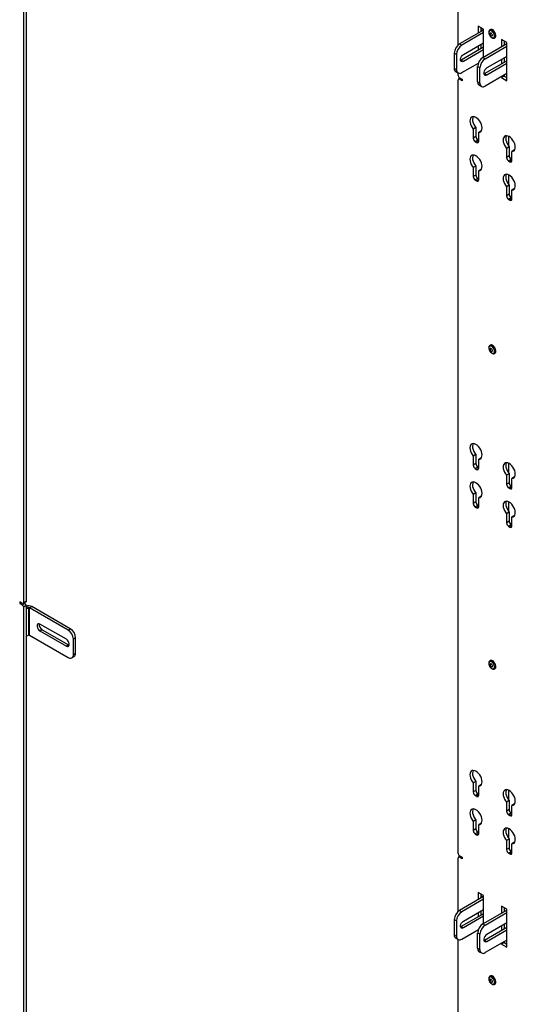
# Model space of a CAD drawing. Units: inches. Extents: x 2 to 491, y 1 to 307.
# Drawn here: x 383 to 399, y 212 to 245 of the extents above; entities that cross this region are included whole.
import ezdxf

# ---------------------------------------------------------------- set-up
doc = ezdxf.new("R2010")
doc.units = ezdxf.units.IN
doc.header["$MEASUREMENT"] = 0

msp = doc.modelspace()

# ---------------------------------------------------------------- linework, layer by layer
at = {"color": 7, "linetype": 'Continuous', "lineweight": 25}
for p, q in [((397.451, 243.806), (397.451, 271.03)), ((382.912, 251.023), (382.912, 225.149)), ((383.001, 251.074), (383.001, 225.2)), ((398.298, 244.335), (398.121, 244.437)), ((398.121, 244.437), (398.121, 244.199)), ((398.298, 244.301), (397.497, 243.839)), ((398.298, 244.216), (397.571, 243.796)), ((398.21, 244.386), (398.21, 244.25)), ((398.21, 244.327), (398.276, 244.289)), ((398.298, 243.4), (398.298, 244.335)), ((398.522, 244.313), (398.514, 244.308)), ((398.619, 244.297), (398.616, 244.295)), ((398.618, 244.296), (398.618, 244.299)), ((397.497, 243.839), (397.571, 243.796)), ((397.628, 243.485), (398.298, 243.871)), ((398.121, 243.769), (398.121, 243.625)), ((398.21, 243.82), (398.21, 243.676)), ((398.278, 243.388), (399.079, 243.85)), ((398.352, 243.345), (399.079, 243.765)), ((398.639, 244.028), (398.645, 244.029)), ((398.67, 244.038), (398.668, 244.036)), ((398.67, 244.038), (398.678, 244.043)), ((399.079, 243.884), (398.903, 243.986)), ((398.903, 243.986), (398.903, 243.748)), ((398.991, 243.935), (398.991, 243.799)), ((399.079, 242.609), (399.079, 243.884)), ((397.394, 243.49), (397.32, 243.532)), ((397.32, 243.532), (397.32, 243.022)), ((397.394, 243.49), (397.394, 242.979)), ((398.298, 243.727), (397.554, 243.298)), ((398.298, 243.642), (397.628, 243.255)), ((399.079, 243.421), (398.409, 243.034)), ((397.554, 243.298), (397.531, 243.288)), ((397.628, 243.255), (397.554, 243.298)), ((397.571, 242.877), (398.125, 243.197)), ((398.121, 243.195), (398.121, 243.189)), ((398.278, 243.388), (398.352, 243.345)), ((398.335, 242.847), (399.079, 243.276)), ((398.409, 242.804), (399.079, 243.191)), ((398.903, 243.318), (398.903, 243.174)), ((398.991, 243.369), (398.991, 243.225)), ((397.32, 243.022), (397.394, 242.979)), ((397.372, 242.908), (397.446, 242.865)), ((397.451, 242.783), (397.451, 242.862)), ((398.175, 243.039), (398.101, 243.082)), ((398.101, 242.571), (398.101, 243.082)), ((398.175, 242.529), (398.175, 243.039)), ((398.312, 242.837), (398.335, 242.847)), ((398.335, 242.847), (398.409, 242.804)), ((399.079, 242.846), (398.352, 242.426)), ((398.991, 242.762), (398.903, 242.711)), ((398.991, 242.795), (398.991, 242.762)), ((398.991, 242.762), (399.079, 242.711)), ((397.451, 216.756), (397.451, 242.63)), ((397.521, 242.691), (397.464, 242.658)), ((397.495, 242.706), (397.584, 242.655)), ((397.584, 242.604), (397.495, 242.655)), ((397.584, 242.655), (397.584, 242.604)), ((398.101, 242.571), (398.175, 242.529)), ((398.153, 242.457), (398.227, 242.414)), ((398.903, 242.744), (398.903, 242.711)), ((398.903, 242.711), (399.079, 242.609)), ((398.04, 241.039), (397.952, 240.988)), ((397.952, 240.988), (397.952, 240.687)), ((398.04, 241.039), (398.04, 240.738)), ((398.224, 240.933), (398.135, 240.882)), ((398.135, 240.581), (398.135, 240.882)), ((398.04, 240.738), (397.952, 240.687)), ((398.11, 240.618), (398.021, 240.566)), ((398.021, 240.566), (398.066, 240.541)), ((398.11, 240.618), (398.135, 240.603)), ((399.154, 240.396), (399.065, 240.345)), ((399.065, 240.345), (399.065, 240.044)), ((399.154, 240.396), (399.154, 240.095)), ((399.337, 240.29), (399.249, 240.239)), ((399.249, 239.938), (399.249, 240.239)), ((399.154, 240.095), (399.065, 240.044)), ((399.223, 239.975), (399.135, 239.924)), ((399.135, 239.924), (399.179, 239.898)), ((399.223, 239.975), (399.249, 239.96)), ((398.04, 239.753), (397.952, 239.702)), ((397.952, 239.702), (397.952, 239.401)), ((398.04, 239.753), (398.04, 239.452)), ((398.224, 239.647), (398.135, 239.596)), ((398.135, 239.295), (398.135, 239.596)), ((398.04, 239.452), (397.952, 239.401)), ((398.11, 239.332), (398.021, 239.281)), ((398.021, 239.281), (398.066, 239.255)), ((398.11, 239.332), (398.135, 239.317)), ((399.154, 239.11), (399.065, 239.059)), ((399.065, 239.059), (399.065, 238.758)), ((399.154, 238.809), (399.065, 238.758)), ((399.154, 239.11), (399.154, 238.809)), ((399.337, 239.004), (399.249, 238.953)), ((399.249, 238.652), (399.249, 238.953)), ((399.223, 238.689), (399.135, 238.638)), ((399.135, 238.638), (399.179, 238.612)), ((399.223, 238.689), (399.249, 238.674)), ((398.522, 233.761), (398.514, 233.756)), ((398.619, 233.744), (398.616, 233.743)), ((398.618, 233.744), (398.618, 233.746)), ((398.67, 233.485), (398.678, 233.49)), ((398.04, 230.102), (397.952, 230.051)), ((397.952, 230.051), (397.952, 229.751)), ((398.04, 230.102), (398.04, 229.802)), ((398.224, 229.997), (398.135, 229.945)), ((398.135, 229.645), (398.135, 229.945)), ((398.04, 229.802), (397.952, 229.751)), ((398.11, 229.681), (398.021, 229.63)), ((398.021, 229.63), (398.066, 229.604)), ((398.11, 229.681), (398.135, 229.666)), ((399.154, 229.46), (399.065, 229.409)), ((399.065, 229.409), (399.065, 229.108)), ((399.154, 229.46), (399.154, 229.159)), ((399.337, 229.354), (399.249, 229.303)), ((399.249, 229.002), (399.249, 229.303)), ((399.154, 229.159), (399.065, 229.108)), ((399.223, 229.038), (399.135, 228.987)), ((399.135, 228.987), (399.179, 228.962)), ((399.223, 229.038), (399.249, 229.024)), ((398.04, 228.816), (397.952, 228.765)), ((397.952, 228.765), (397.952, 228.465)), ((398.04, 228.816), (398.04, 228.516)), ((398.224, 228.711), (398.135, 228.66)), ((398.135, 228.359), (398.135, 228.66)), ((398.04, 228.516), (397.952, 228.465)), ((398.11, 228.395), (398.021, 228.344)), ((398.021, 228.344), (398.066, 228.319)), ((398.11, 228.395), (398.135, 228.38)), ((399.154, 228.174), (399.065, 228.123)), ((399.065, 228.123), (399.065, 227.822)), ((399.154, 228.174), (399.154, 227.873)), ((399.337, 228.068), (399.249, 228.017)), ((399.249, 227.716), (399.249, 228.017)), ((399.154, 227.873), (399.065, 227.822)), ((399.223, 227.752), (399.135, 227.701)), ((399.135, 227.701), (399.179, 227.676)), ((399.223, 227.752), (399.249, 227.738)), ((382.868, 225.123), (382.78, 225.174)), ((382.78, 225.174), (382.78, 225.123)), ((382.78, 225.123), (382.824, 225.149)), ((382.78, 225.123), (382.868, 225.072)), ((382.868, 225.072), (382.957, 225.123)), ((382.9, 225.12), (382.988, 225.171)), ((382.912, 225.149), (383.001, 225.2)), ((383.001, 225.047), (382.912, 224.996)), ((382.912, 224.996), (382.912, 196.748)), ((382.957, 225.123), (382.931, 225.138)), ((383.001, 225.047), (383.001, 196.799)), ((383.001, 224.936), (383.069, 224.975)), ((383.069, 224.975), (383.069, 224.056)), ((383.111, 224.975), (383.185, 225.017)), ((383.111, 224.056), (383.111, 224.975)), ((384.398, 224.231), (383.111, 224.975)), ((384.472, 224.274), (383.185, 225.017)), ((384.341, 223.92), (383.457, 224.43)), ((383.069, 224.056), (383.001, 224.017)), ((383.111, 224.056), (384.398, 223.313)), ((383.531, 224.243), (383.457, 224.201)), ((383.457, 224.201), (384.341, 223.691)), ((383.531, 224.243), (384.415, 223.733)), ((384.398, 224.231), (384.472, 224.274)), ((384.415, 223.733), (384.341, 223.691)), ((384.415, 223.733), (384.438, 223.723)), ((384.649, 223.968), (384.575, 223.925)), ((384.575, 223.415), (384.575, 223.925)), ((384.649, 223.458), (384.649, 223.968)), ((384.523, 223.301), (384.597, 223.343)), ((384.575, 223.415), (384.649, 223.458)), ((398.522, 223.208), (398.514, 223.203)), ((398.514, 223.203), (398.517, 223.205)), ((398.619, 223.192), (398.616, 223.19)), ((398.618, 223.191), (398.618, 223.193)), ((398.67, 222.933), (398.678, 222.937)), ((398.04, 219.166), (397.952, 219.115)), ((397.952, 219.115), (397.952, 218.814)), ((398.04, 219.166), (398.04, 218.865)), ((398.224, 219.06), (398.135, 219.009)), ((398.04, 218.865), (397.952, 218.814)), ((398.11, 218.745), (398.021, 218.693)), ((398.11, 218.745), (398.135, 218.73)), ((398.135, 218.708), (398.135, 219.009)), ((398.021, 218.693), (398.066, 218.668)), ((399.154, 218.523), (399.065, 218.472)), ((399.065, 218.472), (399.065, 218.171)), ((399.154, 218.523), (399.154, 218.222)), ((399.337, 218.417), (399.249, 218.366)), ((399.154, 218.222), (399.065, 218.171)), ((399.223, 218.102), (399.135, 218.051)), ((399.223, 218.102), (399.249, 218.087)), ((399.249, 218.065), (399.249, 218.366)), ((398.04, 217.88), (397.952, 217.829)), ((397.952, 217.829), (397.952, 217.528)), ((398.04, 217.88), (398.04, 217.579)), ((398.224, 217.774), (398.135, 217.723)), ((399.135, 218.051), (399.179, 218.025)), ((398.04, 217.579), (397.952, 217.528)), ((398.11, 217.459), (398.021, 217.408)), ((398.021, 217.408), (398.066, 217.382)), ((398.11, 217.459), (398.135, 217.444)), ((398.135, 217.422), (398.135, 217.723)), ((399.154, 217.237), (399.065, 217.186)), ((399.065, 217.186), (399.065, 216.885)), ((399.154, 217.237), (399.154, 216.936)), ((399.337, 217.131), (399.249, 217.08)), ((399.249, 216.779), (399.249, 217.08)), ((399.154, 216.936), (399.065, 216.885)), ((399.223, 216.816), (399.135, 216.765)), ((399.135, 216.765), (399.179, 216.739)), ((399.223, 216.816), (399.249, 216.801)), ((397.451, 214.818), (397.451, 216.602)), ((397.521, 216.664), (397.464, 216.631)), ((397.495, 216.679), (397.584, 216.628)), ((397.584, 216.577), (397.495, 216.628)), ((397.584, 216.628), (397.584, 216.577)), ((398.298, 215.348), (398.121, 215.45)), ((398.121, 215.45), (398.121, 215.212)), ((398.298, 215.314), (397.497, 214.851)), ((398.298, 215.229), (397.571, 214.809)), ((398.21, 215.399), (398.21, 215.263)), ((398.21, 215.34), (398.276, 215.301)), ((398.298, 214.412), (398.298, 215.348)), ((397.497, 214.851), (397.571, 214.809)), ((397.628, 214.497), (398.298, 214.884)), ((398.121, 214.782), (398.121, 214.638)), ((398.21, 214.833), (398.21, 214.689)), ((398.278, 214.401), (399.079, 214.863)), ((398.352, 214.358), (399.079, 214.778)), ((399.079, 214.897), (398.903, 214.999)), ((398.903, 214.999), (398.903, 214.761)), ((398.991, 214.948), (398.991, 214.812)), ((399.079, 213.621), (399.079, 214.897)), ((397.394, 214.503), (397.32, 214.545)), ((397.32, 214.545), (397.32, 214.035)), ((397.394, 214.503), (397.394, 213.992)), ((398.298, 214.74), (397.554, 214.311)), ((398.298, 214.655), (397.628, 214.268)), ((399.079, 214.433), (398.409, 214.046)), ((397.554, 214.311), (397.531, 214.301)), ((397.628, 214.268), (397.554, 214.311)), ((397.571, 213.89), (398.125, 214.21)), ((398.121, 214.208), (398.121, 214.202)), ((398.278, 214.401), (398.352, 214.358)), ((398.335, 213.86), (399.079, 214.289)), ((398.409, 213.817), (399.079, 214.204)), ((398.903, 214.331), (398.903, 214.187)), ((398.991, 214.382), (398.991, 214.238)), ((397.32, 214.035), (397.394, 213.992)), ((397.372, 213.92), (397.446, 213.878)), ((397.451, 188.355), (397.451, 213.875)), ((398.175, 214.052), (398.101, 214.094)), ((398.101, 213.584), (398.101, 214.094)), ((398.175, 213.541), (398.175, 214.052)), ((398.312, 213.85), (398.335, 213.86)), ((398.335, 213.86), (398.409, 213.817)), ((399.079, 213.859), (398.352, 213.439)), ((398.991, 213.774), (398.903, 213.723)), ((398.991, 213.808), (398.991, 213.774)), ((398.991, 213.774), (399.079, 213.723)), ((398.101, 213.584), (398.175, 213.541)), ((398.153, 213.47), (398.227, 213.427)), ((398.903, 213.757), (398.903, 213.723)), ((398.903, 213.723), (399.079, 213.621)), ((398.522, 212.655), (398.514, 212.651)), ((398.619, 212.639), (398.616, 212.637)), ((398.618, 212.638), (398.618, 212.641)), ((398.67, 212.38), (398.668, 212.379)), ((398.67, 212.38), (398.678, 212.385))]:
    msp.add_line(p, q, dxfattribs=at)
at = {"color": 8, "linetype": 'Continuous', "lineweight": 25}
for p, q in [((398.595, 244.308), (398.6, 244.311)), ((397.54, 242.681), (397.495, 242.655)), ((398.135, 240.581), (398.066, 240.541)), ((399.134, 240.748), (399.134, 240.42)), ((399.249, 239.938), (399.179, 239.898)), ((398.135, 239.295), (398.066, 239.255)), ((399.134, 239.462), (399.134, 239.135)), ((399.249, 238.652), (399.179, 238.612)), ((398.595, 233.756), (398.6, 233.758)), ((398.135, 229.645), (398.066, 229.604)), ((399.134, 229.812), (399.134, 229.484)), ((399.249, 229.002), (399.179, 228.962)), ((398.135, 228.359), (398.066, 228.319)), ((399.134, 228.526), (399.134, 228.198)), ((399.249, 227.716), (399.179, 227.676)), ((383.069, 224.975), (383.001, 225.014)), ((398.595, 223.203), (398.6, 223.206)), ((399.134, 218.875), (399.134, 218.547)), ((398.135, 218.708), (398.066, 218.668)), ((399.249, 218.065), (399.179, 218.025)), ((398.135, 217.422), (398.066, 217.382)), ((399.134, 217.589), (399.134, 217.262)), ((399.249, 216.779), (399.179, 216.739)), ((397.54, 216.654), (397.495, 216.628)), ((398.595, 212.65), (398.6, 212.653))]:
    msp.add_line(p, q, dxfattribs=at)
at = {"color": 7, "linetype": 'Continuous', "lineweight": 25, "flags": 128}
for points in [[(398.524, 244.282), (398.5, 244.273), (398.484, 244.252), (398.477, 244.221), (398.48, 244.184), (398.493, 244.144), (398.515, 244.105), (398.543, 244.073), (398.573, 244.051), (398.604, 244.04), (398.63, 244.042), (398.651, 244.058), (398.663, 244.084), (398.664, 244.119), (398.656, 244.158), (398.638, 244.198), (398.613, 244.233), (398.584, 244.261), (398.553, 244.278), (398.524, 244.282)], [(398.576, 244.101), (398.588, 244.106), (398.595, 244.118), (398.596, 244.136), (398.591, 244.155), (398.58, 244.175), (398.566, 244.191), (398.551, 244.201), (398.536, 244.204), (398.525, 244.199), (398.518, 244.187), (398.517, 244.169), (398.522, 244.149), (398.532, 244.13), (398.546, 244.114), (398.561, 244.104), (398.576, 244.101)], [(398.678, 244.043), (398.681, 244.044), (398.7, 244.065), (398.71, 244.096), (398.71, 244.134), (398.7, 244.176), (398.681, 244.218), (398.656, 244.256), (398.625, 244.288), (398.592, 244.31), (398.56, 244.32), (398.532, 244.317), (398.522, 244.313)], [(397.628, 243.255), (397.594, 243.242), (397.564, 243.245), (397.542, 243.263), (397.53, 243.293), (397.53, 243.333), (397.542, 243.378), (397.564, 243.421), (397.594, 243.458), (397.628, 243.485)], [(398.409, 243.034), (398.375, 243.007), (398.345, 242.97), (398.323, 242.927), (398.311, 242.882), (398.311, 242.843), (398.323, 242.812), (398.345, 242.794), (398.375, 242.792), (398.409, 242.804)], [(398.135, 240.882), (398.173, 240.889), (398.205, 240.908), (398.228, 240.939), (398.242, 240.98), (398.247, 241.03), (398.241, 241.085), (398.226, 241.143), (398.202, 241.201), (398.17, 241.256), (398.131, 241.306), (398.088, 241.347), (398.044, 241.379), (397.999, 241.399), (397.956, 241.407), (397.918, 241.401), (397.885, 241.383), (397.861, 241.353), (397.846, 241.313), (397.84, 241.264), (397.845, 241.21), (397.859, 241.152), (397.883, 241.094), (397.914, 241.038), (397.952, 240.988)], [(397.951, 241.407), (397.95, 241.404), (397.934, 241.364), (397.929, 241.315), (397.933, 241.261), (397.948, 241.203), (397.971, 241.145), (398.002, 241.089), (398.04, 241.039)], [(399.249, 240.239), (399.287, 240.246), (399.318, 240.265), (399.342, 240.296), (399.356, 240.338), (399.36, 240.387), (399.355, 240.442), (399.34, 240.5), (399.315, 240.558), (399.283, 240.613), (399.245, 240.663), (399.202, 240.705), (399.157, 240.736), (399.112, 240.756), (399.07, 240.764), (399.031, 240.759), (398.999, 240.74), (398.975, 240.71), (398.959, 240.67), (398.954, 240.622), (398.958, 240.567), (398.973, 240.509), (398.996, 240.451), (399.028, 240.395), (399.065, 240.345)], [(399.065, 240.764), (399.063, 240.761), (399.048, 240.721), (399.042, 240.673), (399.047, 240.618), (399.061, 240.56), (399.085, 240.502), (399.116, 240.446), (399.154, 240.396)], [(398.135, 239.596), (398.173, 239.603), (398.205, 239.622), (398.228, 239.653), (398.242, 239.694), (398.247, 239.744), (398.241, 239.799), (398.226, 239.857), (398.202, 239.915), (398.17, 239.97), (398.131, 240.02), (398.088, 240.062), (398.044, 240.093), (397.999, 240.113), (397.956, 240.121), (397.918, 240.116), (397.885, 240.097), (397.861, 240.067), (397.846, 240.027), (397.84, 239.979), (397.845, 239.924), (397.859, 239.866), (397.883, 239.808), (397.914, 239.752), (397.952, 239.702)], [(397.951, 240.121), (397.95, 240.118), (397.934, 240.078), (397.929, 240.03), (397.933, 239.975), (397.948, 239.917), (397.971, 239.859), (398.002, 239.803), (398.04, 239.753)], [(399.249, 238.953), (399.287, 238.96), (399.318, 238.979), (399.342, 239.01), (399.356, 239.052), (399.36, 239.101), (399.355, 239.156), (399.34, 239.214), (399.315, 239.272), (399.283, 239.327), (399.245, 239.377), (399.202, 239.419), (399.157, 239.45), (399.112, 239.471), (399.07, 239.478), (399.031, 239.473), (398.999, 239.455), (398.975, 239.425), (398.959, 239.384), (398.954, 239.336), (398.958, 239.281), (398.973, 239.223), (398.996, 239.165), (399.028, 239.11), (399.065, 239.059)], [(399.065, 239.478), (399.063, 239.476), (399.048, 239.435), (399.042, 239.387), (399.047, 239.332), (399.061, 239.274), (399.085, 239.216), (399.116, 239.161), (399.154, 239.11)], [(398.554, 233.511), (398.585, 233.493), (398.614, 233.487), (398.639, 233.494), (398.656, 233.514), (398.664, 233.543), (398.662, 233.58), (398.65, 233.62), (398.63, 233.659), (398.603, 233.692), (398.572, 233.716), (398.542, 233.728), (398.514, 233.728), (398.493, 233.714), (398.48, 233.689), (398.477, 233.655), (398.484, 233.616), (398.5, 233.576), (398.525, 233.54), (398.554, 233.511)], [(398.563, 233.641), (398.548, 233.649), (398.534, 233.651), (398.523, 233.644), (398.517, 233.631), (398.517, 233.613), (398.523, 233.593), (398.535, 233.574), (398.549, 233.559), (398.564, 233.55), (398.579, 233.549), (398.59, 233.556), (398.595, 233.569), (398.595, 233.587), (398.589, 233.607), (398.578, 233.626), (398.563, 233.641)], [(398.678, 233.49), (398.684, 233.494), (398.702, 233.516), (398.71, 233.548), (398.709, 233.587), (398.698, 233.629), (398.678, 233.671), (398.651, 233.709), (398.62, 233.739)], [(398.135, 229.945), (398.173, 229.952), (398.205, 229.972), (398.228, 230.003), (398.242, 230.044), (398.247, 230.093), (398.241, 230.148), (398.226, 230.206), (398.202, 230.264), (398.17, 230.319), (398.131, 230.369), (398.088, 230.411), (398.044, 230.443), (397.999, 230.463), (397.956, 230.47), (397.918, 230.465), (397.885, 230.447), (397.861, 230.417), (397.846, 230.377), (397.84, 230.328), (397.845, 230.273), (397.859, 230.216), (397.883, 230.157), (397.914, 230.102), (397.952, 230.051)], [(397.951, 230.47), (397.95, 230.468), (397.934, 230.428), (397.929, 230.379), (397.933, 230.324), (397.948, 230.267), (397.971, 230.208), (398.002, 230.153), (398.04, 230.102)], [(399.249, 229.303), (399.287, 229.309), (399.318, 229.329), (399.342, 229.36), (399.356, 229.401), (399.36, 229.45), (399.355, 229.505), (399.34, 229.563), (399.315, 229.621), (399.283, 229.677), (399.245, 229.726), (399.202, 229.768), (399.157, 229.8), (399.112, 229.82), (399.07, 229.828), (399.031, 229.822), (398.999, 229.804), (398.975, 229.774), (398.959, 229.734), (398.954, 229.685), (398.958, 229.631), (398.973, 229.573), (398.996, 229.515), (399.028, 229.459), (399.065, 229.409)], [(399.065, 229.828), (399.063, 229.825), (399.048, 229.785), (399.042, 229.736), (399.047, 229.682), (399.061, 229.624), (399.085, 229.566), (399.116, 229.51), (399.154, 229.46)], [(398.135, 228.66), (398.173, 228.666), (398.205, 228.686), (398.228, 228.717), (398.242, 228.758), (398.247, 228.807), (398.241, 228.862), (398.226, 228.92), (398.202, 228.978), (398.17, 229.034), (398.131, 229.083), (398.088, 229.125), (398.044, 229.157), (397.999, 229.177), (397.956, 229.184), (397.918, 229.179), (397.885, 229.161), (397.861, 229.131), (397.846, 229.091), (397.84, 229.042), (397.845, 228.987), (397.859, 228.93), (397.883, 228.872), (397.914, 228.816), (397.952, 228.765)], [(397.951, 229.184), (397.95, 229.182), (397.934, 229.142), (397.929, 229.093), (397.933, 229.038), (397.948, 228.981), (397.971, 228.923), (398.002, 228.867), (398.04, 228.816)], [(399.249, 228.017), (399.287, 228.023), (399.318, 228.043), (399.342, 228.074), (399.356, 228.115), (399.36, 228.164), (399.355, 228.219), (399.34, 228.277), (399.315, 228.335), (399.283, 228.391), (399.245, 228.44), (399.202, 228.482), (399.157, 228.514), (399.112, 228.534), (399.07, 228.542), (399.031, 228.536), (398.999, 228.518), (398.975, 228.488), (398.959, 228.448), (398.954, 228.399), (398.958, 228.345), (398.973, 228.287), (398.996, 228.229), (399.028, 228.173), (399.065, 228.123)], [(399.065, 228.542), (399.063, 228.539), (399.048, 228.499), (399.042, 228.45), (399.047, 228.396), (399.061, 228.338), (399.085, 228.28), (399.116, 228.224), (399.154, 228.174)], [(383.001, 225.2), (383, 225.19), (382.997, 225.182), (382.993, 225.176), (382.988, 225.171), (382.988, 225.171)], [(383.457, 224.43), (383.423, 224.443), (383.393, 224.44), (383.371, 224.423), (383.359, 224.392), (383.359, 224.352), (383.371, 224.308), (383.393, 224.264), (383.423, 224.227), (383.457, 224.201)], [(384.341, 223.691), (384.375, 223.678), (384.405, 223.681), (384.427, 223.698), (384.439, 223.729), (384.439, 223.769), (384.427, 223.813), (384.405, 223.856), (384.375, 223.893), (384.341, 223.92)], [(398.65, 222.951), (398.662, 222.977), (398.664, 223.011), (398.657, 223.05), (398.64, 223.09), (398.615, 223.126), (398.586, 223.154), (398.555, 223.172), (398.525, 223.177), (398.501, 223.169), (398.484, 223.149), (398.477, 223.118), (398.48, 223.081), (398.492, 223.041), (398.513, 223.003), (398.541, 222.97), (398.571, 222.947), (398.602, 222.935), (398.629, 222.937), (398.65, 222.951)], [(398.523, 223.091), (398.517, 223.078), (398.517, 223.06), (398.523, 223.04), (398.535, 223.021), (398.549, 223.006), (398.565, 222.997), (398.579, 222.996), (398.59, 223.003), (398.595, 223.016), (398.595, 223.034), (398.589, 223.054), (398.578, 223.073), (398.563, 223.088), (398.548, 223.097), (398.534, 223.098), (398.523, 223.091)], [(398.678, 222.937), (398.683, 222.94), (398.701, 222.962), (398.71, 222.993), (398.709, 223.032), (398.699, 223.074), (398.679, 223.116), (398.653, 223.154), (398.622, 223.185), (398.589, 223.206), (398.557, 223.215), (398.529, 223.211), (398.522, 223.208)], [(398.135, 219.009), (398.173, 219.016), (398.205, 219.035), (398.228, 219.066), (398.242, 219.107), (398.247, 219.157), (398.241, 219.212), (398.226, 219.27), (398.202, 219.328), (398.17, 219.383), (398.131, 219.433), (398.088, 219.474), (398.044, 219.506), (397.999, 219.526), (397.956, 219.534), (397.918, 219.528), (397.885, 219.51), (397.861, 219.48), (397.846, 219.44), (397.84, 219.391), (397.845, 219.337), (397.859, 219.279), (397.883, 219.221), (397.914, 219.165), (397.952, 219.115)], [(397.951, 219.534), (397.95, 219.531), (397.934, 219.491), (397.929, 219.442), (397.933, 219.388), (397.948, 219.33), (397.971, 219.272), (398.002, 219.216), (398.04, 219.166)], [(399.249, 218.366), (399.287, 218.373), (399.318, 218.392), (399.342, 218.423), (399.356, 218.465), (399.36, 218.514), (399.355, 218.569), (399.34, 218.627), (399.315, 218.685), (399.283, 218.74), (399.245, 218.79), (399.202, 218.832), (399.157, 218.863), (399.112, 218.883), (399.07, 218.891), (399.031, 218.886), (398.999, 218.867), (398.975, 218.837), (398.959, 218.797), (398.954, 218.749), (398.958, 218.694), (398.973, 218.636), (398.996, 218.578), (399.028, 218.522), (399.065, 218.472)], [(399.065, 218.891), (399.063, 218.888), (399.048, 218.848), (399.042, 218.8), (399.047, 218.745), (399.061, 218.687), (399.085, 218.629), (399.116, 218.573), (399.154, 218.523)], [(398.135, 217.723), (398.173, 217.73), (398.205, 217.749), (398.228, 217.78), (398.242, 217.821), (398.247, 217.871), (398.241, 217.926), (398.226, 217.984), (398.202, 218.042), (398.17, 218.097), (398.131, 218.147), (398.088, 218.189), (398.044, 218.22), (397.999, 218.24), (397.956, 218.248), (397.918, 218.243), (397.885, 218.224), (397.861, 218.194), (397.846, 218.154), (397.84, 218.106), (397.845, 218.051), (397.859, 217.993), (397.883, 217.935), (397.914, 217.879), (397.952, 217.829)], [(397.951, 218.248), (397.95, 218.245), (397.934, 218.205), (397.929, 218.157), (397.933, 218.102), (397.948, 218.044), (397.971, 217.986), (398.002, 217.93), (398.04, 217.88)], [(399.249, 217.08), (399.287, 217.087), (399.318, 217.106), (399.342, 217.137), (399.356, 217.179), (399.36, 217.228), (399.355, 217.283), (399.34, 217.341), (399.315, 217.399), (399.283, 217.454), (399.245, 217.504), (399.202, 217.546), (399.157, 217.577), (399.112, 217.598), (399.07, 217.605), (399.031, 217.6), (398.999, 217.582), (398.975, 217.552), (398.959, 217.511), (398.954, 217.463), (398.958, 217.408), (398.973, 217.35), (398.996, 217.292), (399.028, 217.237), (399.065, 217.186)], [(399.065, 217.605), (399.063, 217.603), (399.048, 217.562), (399.042, 217.514), (399.047, 217.459), (399.061, 217.401), (399.085, 217.343), (399.116, 217.288), (399.154, 217.237)], [(397.628, 214.268), (397.594, 214.255), (397.564, 214.258), (397.542, 214.276), (397.53, 214.306), (397.53, 214.346), (397.542, 214.39), (397.564, 214.434), (397.594, 214.471), (397.628, 214.497)], [(398.409, 214.046), (398.375, 214.02), (398.345, 213.983), (398.323, 213.939), (398.311, 213.895), (398.311, 213.855), (398.323, 213.825), (398.345, 213.807), (398.375, 213.804), (398.409, 213.817)], [(398.522, 212.624), (398.499, 212.614), (398.483, 212.593), (398.477, 212.561), (398.481, 212.523), (398.494, 212.484), (398.516, 212.446), (398.544, 212.414), (398.575, 212.392), (398.605, 212.382), (398.632, 212.385), (398.652, 212.401), (398.663, 212.428), (398.664, 212.463), (398.655, 212.502), (398.637, 212.542), (398.612, 212.577), (398.582, 212.604), (398.551, 212.62), (398.522, 212.624)], [(398.577, 212.443), (398.588, 212.449), (398.595, 212.461), (398.595, 212.479), (398.59, 212.498), (398.58, 212.518), (398.566, 212.533), (398.55, 212.543), (398.536, 212.546), (398.524, 212.54), (398.518, 212.528), (398.517, 212.51), (398.522, 212.49), (398.532, 212.471), (398.547, 212.455), (398.562, 212.446), (398.577, 212.443)], [(398.678, 212.385), (398.683, 212.387), (398.701, 212.409), (398.71, 212.44), (398.709, 212.478), (398.699, 212.52), (398.68, 212.562), (398.654, 212.601), (398.623, 212.632), (398.59, 212.653), (398.558, 212.662), (398.53, 212.659), (398.522, 212.655)]]:
    msp.add_lwpolyline(points, dxfattribs=at)
at = {"color": 8, "linetype": 'Continuous', "lineweight": 25, "flags": 128}
for points in [[(398.514, 244.308), (398.523, 244.313), (398.552, 244.315), (398.584, 244.305), (398.617, 244.283), (398.647, 244.252), (398.673, 244.213), (398.692, 244.171), (398.701, 244.129), (398.701, 244.091), (398.692, 244.06), (398.673, 244.04), (398.67, 244.038)], [(398.612, 233.734), (398.643, 233.704), (398.67, 233.666), (398.689, 233.624), (398.701, 233.582), (398.702, 233.543), (398.694, 233.512), (398.676, 233.489), (398.671, 233.486)], [(398.517, 223.205), (398.521, 223.207), (398.549, 223.21), (398.581, 223.201), (398.614, 223.18), (398.645, 223.149), (398.671, 223.111), (398.69, 223.069), (398.701, 223.027), (398.702, 222.989), (398.693, 222.957), (398.675, 222.936), (398.67, 222.932)], [(398.514, 212.65), (398.522, 212.654), (398.55, 212.657), (398.582, 212.648), (398.615, 212.627), (398.646, 212.596), (398.672, 212.558), (398.691, 212.516), (398.701, 212.474), (398.702, 212.435), (398.692, 212.404), (398.674, 212.383), (398.67, 212.38)]]:
    msp.add_lwpolyline(points, dxfattribs=at)
at = {"color": 7, "linetype": 'Continuous', "lineweight": 25}
for centre, radius, start, end in [((398.561, 244.229), 0.091, 29.6547, 90.3507), ((397.704, 243.515), 0.384, 122.6054, 177.3946), ((397.778, 243.472), 0.384, 122.6054, 177.3946), ((398.485, 243.064), 0.384, 122.6054, 177.3946), ((398.559, 243.021), 0.384, 122.6054, 177.3946), ((397.441, 243.008), 0.122, 173.4457, 235.2422), ((397.502, 242.962), 0.109, 170.7858, 309.2033), ((397.547, 242.787), 0.0961, 182.6068, 237.3932), ((397.478, 242.634), 0.0273, 50.7981, 189.2107), ((398.222, 242.557), 0.122, 173.4457, 235.2422), ((398.283, 242.511), 0.109, 170.7858, 309.2033), ((398.103, 240.694), 0.151, 182.6066, 237.3942), ((398.191, 240.745), 0.151, 182.6066, 237.3942), ((398.093, 240.574), 0.043, 230.7956, 9.2152), ((399.217, 240.051), 0.151, 182.6063, 237.3937), ((399.305, 240.102), 0.151, 182.6063, 237.3937), ((399.206, 239.931), 0.043, 230.7982, 9.2125), ((398.103, 239.408), 0.151, 182.6059, 237.3948), ((398.191, 239.459), 0.151, 182.6059, 237.3948), ((398.093, 239.288), 0.043, 230.7944, 9.2164), ((399.305, 238.816), 0.151, 182.6056, 237.3944), ((399.217, 238.765), 0.151, 182.6056, 237.3944), ((399.206, 238.646), 0.043, 230.797, 9.2138), ((398.556, 233.681), 0.0866, 42.2944, 113.1409), ((398.561, 233.676), 0.091, 29.6547, 90.3507), ((398.103, 229.757), 0.151, 182.6061, 237.3947), ((398.191, 229.808), 0.151, 182.6061, 237.3947), ((398.093, 229.638), 0.043, 230.7947, 9.2162), ((399.217, 229.115), 0.151, 182.6058, 237.3942), ((399.305, 229.166), 0.151, 182.6058, 237.3942), ((399.206, 228.995), 0.043, 230.7973, 9.2135), ((398.103, 228.472), 0.151, 182.6061, 237.3946), ((398.191, 228.523), 0.151, 182.6061, 237.3946), ((398.093, 228.352), 0.043, 230.7948, 9.2161), ((399.217, 227.829), 0.151, 182.6058, 237.3941), ((399.305, 227.88), 0.151, 182.6058, 237.3941), ((399.206, 227.709), 0.043, 230.7974, 9.2135), ((382.886, 225.144), 0.0273, 230.7985, 9.2104), ((382.817, 224.991), 0.0961, 2.6077, 57.3923), ((382.905, 225.042), 0.0961, 2.6077, 57.3923), ((383.089, 224.832), 0.208, 62.7386, 115.141), ((383.09, 224.934), 0.0461, 62.6123, 117.3883), ((383.63, 224.414), 0.197, 172.342, 239.9887), ((383.09, 224.015), 0.0461, 62.6123, 117.3883), ((384.191, 223.908), 0.384, 2.6057, 57.3945), ((384.265, 223.951), 0.384, 2.6057, 57.3945), ((384.467, 223.397), 0.109, 230.7966, 9.2132), ((384.53, 223.443), 0.12, 304.0572, 7.254), ((398.561, 223.124), 0.091, 29.6532, 90.3521), ((398.103, 218.821), 0.151, 182.6057, 237.3951), ((398.191, 218.872), 0.151, 182.6057, 237.3951), ((398.093, 218.701), 0.043, 230.7939, 9.2169), ((399.217, 218.178), 0.151, 182.6054, 237.3946), ((399.305, 218.229), 0.151, 182.6054, 237.3946), ((399.206, 218.058), 0.043, 230.7965, 9.2143), ((398.103, 217.535), 0.151, 182.6057, 237.3951), ((398.191, 217.586), 0.151, 182.6057, 237.3951), ((398.093, 217.415), 0.043, 230.7939, 9.2169), ((397.547, 216.76), 0.0961, 182.6063, 237.3943), ((399.217, 216.892), 0.151, 182.6054, 237.3946), ((399.305, 216.943), 0.151, 182.6054, 237.3946), ((399.206, 216.773), 0.043, 230.7965, 9.2143), ((397.478, 216.607), 0.0273, 50.7992, 189.2116), ((397.704, 214.528), 0.384, 122.6054, 177.3946), ((397.778, 214.485), 0.384, 122.6054, 177.3946), ((398.485, 214.077), 0.384, 122.6054, 177.3946), ((398.559, 214.034), 0.384, 122.6054, 177.3946), ((397.441, 214.021), 0.122, 173.4458, 235.2424), ((397.502, 213.975), 0.109, 170.7862, 309.2034), ((398.222, 213.57), 0.122, 173.4458, 235.2424), ((398.283, 213.524), 0.109, 170.7862, 309.2034), ((398.561, 212.571), 0.091, 29.6562, 90.3492)]:
    msp.add_arc(centre, radius, start, end, dxfattribs=at)
at = {"color": 8, "linetype": 'Continuous', "lineweight": 25}
msp.add_arc((398.548, 233.675), 0.0874, 42.5089, 111.5833, dxfattribs=at)
at = {"color": 7, "linetype": 'Continuous', "lineweight": 25}
for points, knots in [([(398.514, 244.307), (398.512, 244.306), (398.501, 244.302), (398.486, 244.283), (398.474, 244.254), (398.471, 244.219), (398.477, 244.18), (398.488, 244.148), (398.498, 244.13), (398.501, 244.126)], [0, 0, 0, 0, 0.040172, 0.207129, 0.372407, 0.548781, 0.737116, 0.92841, 1, 1, 1, 1]), ([(398.501, 244.126), (398.506, 244.118), (398.517, 244.096), (398.543, 244.068), (398.576, 244.043), (398.609, 244.028), (398.63, 244.028), (398.639, 244.028)], [0, 0, 0, 0, 0.139452, 0.363846, 0.591542, 0.825246, 1, 1, 1, 1]), ([(398.645, 244.029), (398.65, 244.03), (398.658, 244.031), (398.664, 244.035), (398.666, 244.037)], [0, 0, 0, 0, 0.619201, 1, 1, 1, 1]), ([(398.516, 233.757), (398.516, 233.757), (398.506, 233.754), (398.492, 233.738), (398.477, 233.711), (398.471, 233.678), (398.474, 233.64), (398.486, 233.599), (398.506, 233.56), (398.533, 233.525), (398.565, 233.497), (398.599, 233.479), (398.631, 233.474), (398.656, 233.476), (398.667, 233.485), (398.67, 233.487)], [0, 0, 0, 0, 0.0007889, 0.0831691, 0.1628892, 0.2463486, 0.3362654, 0.4290339, 0.5216802, 0.6145889, 0.7085883, 0.8048033, 0.8884036, 0.9668797, 1, 1, 1, 1]), ([(398.494, 223.186), (398.49, 223.18), (398.48, 223.166), (398.472, 223.138), (398.472, 223.102), (398.481, 223.062), (398.495, 223.027), (398.507, 223.01), (398.511, 223.004)], [0, 0, 0, 0, 0.119535, 0.301297, 0.493968, 0.696895, 0.900602, 1, 1, 1, 1]), ([(398.519, 223.205), (398.518, 223.205), (398.507, 223.202), (398.5, 223.193), (398.494, 223.186)], [0, 0, 0, 0, 0.094058, 1, 1, 1, 1]), ([(398.511, 223.004), (398.515, 222.997), (398.527, 222.978), (398.553, 222.953), (398.586, 222.932), (398.619, 222.922), (398.647, 222.922), (398.663, 222.93), (398.669, 222.933)], [0, 0, 0, 0, 0.103082, 0.306115, 0.513046, 0.700191, 0.873972, 1, 1, 1, 1]), ([(398.514, 212.649), (398.511, 212.648), (398.499, 212.643), (398.485, 212.623), (398.474, 212.594), (398.471, 212.559), (398.478, 212.52), (398.489, 212.487), (398.5, 212.47), (398.502, 212.466)], [0, 0, 0, 0, 0.05089, 0.215738, 0.379765, 0.555352, 0.742316, 0.931645, 1, 1, 1, 1]), ([(398.502, 212.466), (398.549, 212.413), (398.596, 212.358), (398.644, 212.371), (398.646, 212.372)], [0, 0, 0, 0, 0.968346, 1, 1, 1, 1]), ([(398.646, 212.372), (398.651, 212.372), (398.659, 212.373), (398.664, 212.378), (398.666, 212.379)], [0, 0, 0, 0, 0.72017, 1, 1, 1, 1])]:
    msp.add_open_spline(points, degree=3, knots=knots, dxfattribs=at)

doc.saveas('drawing.dxf')
